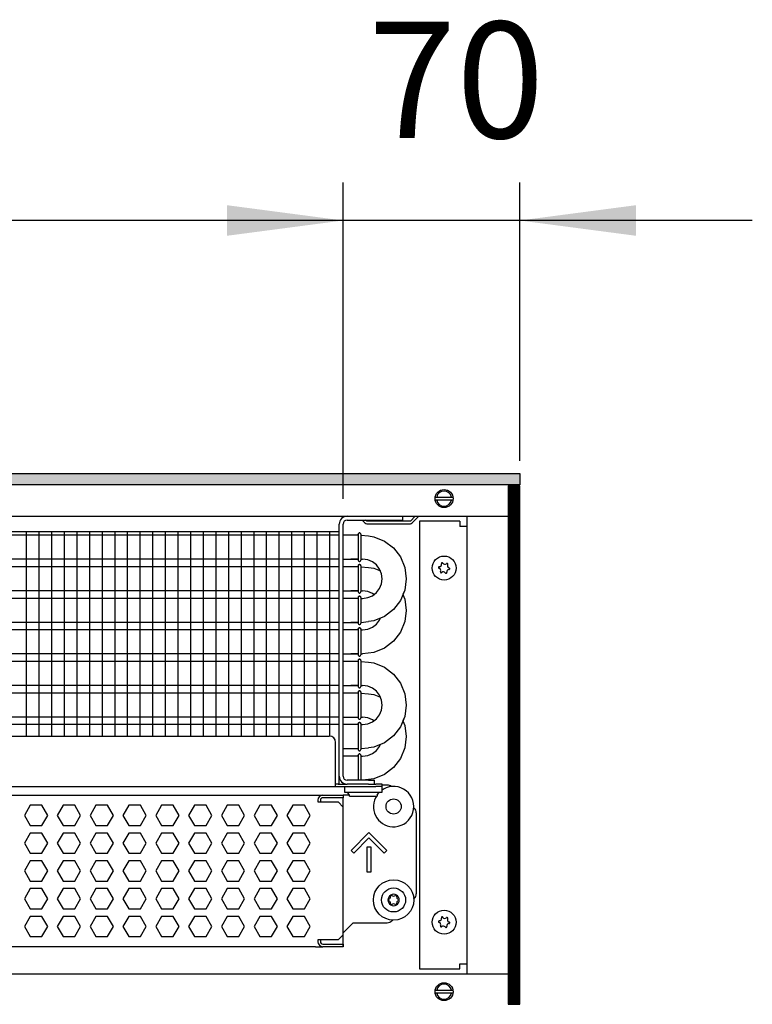
# Model space of a CAD drawing. Units: millimetres. Extents: x -8074 to 822, y 10003 to 15943.
# Drawn here: x -2258 to -1968, y 13511 to 13901 of the extents above; entities that cross this region are included whole.
import ezdxf

# ---------------------------------------------------------------- set-up
doc = ezdxf.new("R2010")
doc.units = ezdxf.units.MM
doc.layers.add('1', color=7, linetype='Continuous')
doc.styles.add('CONVERTER_14', font='txt.shx', dxfattribs={"width": 0.9})
doc.dimstyles.new('ME10_DIM_160', dxfattribs={"dimtxt": 46, "dimasz": 46, "dimexe": 15, "dimexo": 10, "dimgap": 18, "dimtad": 1, "dimdec": 0, "dimdsep": 46, "dimtxsty": 'CONVERTER_14', "dimsah": 1, "dimcen": 0.09, "dimclrd": 6, "dimclre": 6, "dimclrt": 3, "dimadec": 0, "dimazin": 0, "dimtfac": 1, "dimtdec": 4, "dimtix": 1, "dimtmove": 0, "dimatfit": 3, "dimfxl": 1, "dimtolj": 1, "dimtzin": 0, "dimarcsym": 0})
doc.dimstyles.new('ME10_DIM_161', dxfattribs={"dimtxt": 46, "dimasz": 46, "dimexe": 15, "dimexo": 10, "dimgap": 18, "dimtad": 1, "dimdec": 0, "dimdsep": 46, "dimtxsty": 'CONVERTER_14', "dimsah": 1, "dimcen": 0.09, "dimclrd": 6, "dimclre": 6, "dimclrt": 3, "dimadec": 0, "dimazin": 0, "dimtfac": 1, "dimtdec": 4, "dimtix": 1, "dimtmove": 0, "dimatfit": 3, "dimfxl": 1, "dimtolj": 1, "dimtzin": 0, "dimarcsym": 0})

# ---------------------------------------------------------------- blocks, each defined once
blk = doc.blocks.new('*D155')
at = {"layer": '1', "color": 6, "linetype": 'Continuous'}
for p, q in [((-2130.25, 13711.09), (-2130.25, 13836.17)), ((-2060.32, 13726.18), (-2060.32, 13836.17)), ((-2130.25, 13821.17), (-2222.25, 13821.17)), ((-2060.32, 13821.17), (-2130.25, 13821.17)), ((-1968.32, 13821.17), (-2060.32, 13821.17))]:
    blk.add_line(p, q, dxfattribs=at)
at = {"layer": '1', "color": 6}
for points in [[(-2176.25, 13815.12), (-2176.25, 13827.23), (-2130.25, 13821.17)], [(-2014.32, 13827.23), (-2014.32, 13815.12), (-2060.32, 13821.17)]]:
    blk.add_solid(points, dxfattribs=at)
at = {"layer": '1', "color": 3, "insert": (-2120.3, 13839.4), "char_height": 46, "attachment_point": 7, "rotation": 0.0001, "line_spacing_factor": 0.454545, "style": 'CONVERTER_14'}
blk.add_mtext('70', dxfattribs=at)
blk = doc.blocks.new('*D156')
at = {"layer": '1', "color": 6, "linetype": 'Continuous'}
for p, q in [((-3400.32, 13711.09), (-3400.32, 13836.17)), ((-2130.25, 13711.09), (-2130.25, 13836.17)), ((-2130.25, 13821.17), (-3400.32, 13821.17))]:
    blk.add_line(p, q, dxfattribs=at)
at = {"layer": '1', "color": 6}
for points in [[(-3354.32, 13827.23), (-3354.32, 13815.12), (-3400.32, 13821.17)], [(-2176.25, 13815.12), (-2176.25, 13827.23), (-2130.25, 13821.17)]]:
    blk.add_solid(points, dxfattribs=at)
at = {"layer": '1', "color": 3, "insert": (-2841.67, 13839.4), "char_height": 46, "attachment_point": 7, "rotation": 0.0001, "line_spacing_factor": 0.454545, "style": 'CONVERTER_14'}
blk.add_mtext('\\C3;1270\\C3;*', dxfattribs=at)

msp = doc.modelspace()

# ---------------------------------------------------------------- hatches: boundary and pattern name
at = {"layer": '1', "linetype": 'Continuous'}
h = msp.add_hatch(dxfattribs=at)
h.set_pattern_fill('_USER', color=6, scale=0.1, angle=45, pattern_type=0)
h.set_pattern_definition([(45, (0, 0), (-0.0707106781, 0.0707106781), [])])
h.paths.add_polyline_path([(-2060.322, 13716.576), (-3680.022, 13716.576), (-3680.022, 13721.171), (-2060.322, 13721.171)])
h = msp.add_hatch(dxfattribs=at)
h.set_pattern_fill('CUSTOM84', color=6, scale=0.1, angle=45, pattern_type=2)
h.set_pattern_definition([(45, (2244.3991, 131.65584), (-0.14142135624, 1e-17), [])])
h.paths.add_polyline_path([(-2064.917, 13716.176), (-2064.917, 13511.166), (-2060.322, 13511.166), (-2060.322, 13716.176)])

# ---------------------------------------------------------------- linework, layer by layer
at = {"color": 1, "linetype": 'Continuous'}
for p, q in [((-2106.773, 13704.189), (-2106.773, 13702.691)), ((-2130.248, 13601.371), (-2130.248, 13701.092)), ((-2128.65, 13702.691), (-2109.271, 13702.691)), ((-2109.271, 13702.691), (-2106.773, 13702.691)), ((-2542.322, 13698.195), (-2131.747, 13698.195)), ((-2127.252, 13696.707), (-2130.248, 13696.707)), ((-2124.232, 13696.707), (-2127.252, 13696.707)), ((-2124.232, 13697.161), (-2124.188, 13697.362)), ((-2124.188, 13697.362), (-2124.232, 13697.161)), ((-2124.232, 13697.161), (-2124.232, 13697.027)), ((-2124.188, 13697.362), (-2124.132, 13697.424)), ((-2124.132, 13697.424), (-2124.188, 13697.362)), ((-2124.132, 13697.424), (-2123.926, 13697.578)), ((-2123.926, 13697.578), (-2124.132, 13697.424)), ((-2123.584, 13697.578), (-2123.926, 13697.578)), ((-2123.926, 13697.578), (-2123.584, 13697.578)), ((-2123.378, 13697.424), (-2123.584, 13697.578)), ((-2123.584, 13697.578), (-2123.378, 13697.424)), ((-2123.323, 13697.362), (-2123.378, 13697.424)), ((-2123.378, 13697.424), (-2123.323, 13697.362)), ((-2123.279, 13697.161), (-2123.323, 13697.362)), ((-2123.323, 13697.362), (-2123.279, 13697.161)), ((-2120.259, 13696.41), (-2118.054, 13696.119)), ((-2118.054, 13696.119), (-2113.896, 13694.397)), ((-2113.896, 13694.397), (-2110.325, 13691.657)), ((-2113.896, 13694.397), (-2110.325, 13691.657)), ((-2110.325, 13691.657), (-2107.585, 13688.086)), ((-2130.248, 13687.197), (-2127.252, 13687.197)), ((-2127.252, 13687.197), (-2124.224, 13687.197)), ((-2124.238, 13687.197), (-2127.252, 13687.197)), ((-2124.232, 13686.742), (-2124.188, 13686.542)), ((-2124.188, 13684.875), (-2124.232, 13684.675)), ((-2124.232, 13684.675), (-2124.188, 13684.875)), ((-2124.232, 13684.675), (-2124.232, 13684.54)), ((-2124.188, 13686.542), (-2124.132, 13686.48)), ((-2124.132, 13684.937), (-2124.188, 13684.875)), ((-2124.188, 13684.875), (-2124.132, 13684.937)), ((-2124.132, 13686.48), (-2123.926, 13686.326)), ((-2123.926, 13685.091), (-2124.132, 13684.937)), ((-2124.132, 13684.937), (-2123.926, 13685.091)), ((-2123.926, 13686.326), (-2123.584, 13686.326)), ((-2123.926, 13685.091), (-2123.584, 13685.091)), ((-2123.584, 13685.091), (-2123.926, 13685.091)), ((-2123.584, 13686.326), (-2123.378, 13686.48)), ((-2123.584, 13685.091), (-2123.378, 13684.937)), ((-2123.378, 13684.937), (-2123.584, 13685.091)), ((-2123.378, 13686.48), (-2123.323, 13686.542)), ((-2123.378, 13684.937), (-2123.323, 13684.875)), ((-2123.323, 13684.875), (-2123.378, 13684.937)), ((-2123.323, 13686.542), (-2123.268, 13686.858)), ((-2123.323, 13684.875), (-2123.279, 13684.675)), ((-2123.279, 13684.675), (-2123.323, 13684.875)), ((-2120.515, 13686.933), (-2122.517, 13687.197)), ((-2118.651, 13686.161), (-2120.515, 13686.933)), ((-2117.049, 13684.932), (-2118.651, 13686.161)), ((-2115.821, 13683.331), (-2117.049, 13684.932)), ((-2115.821, 13683.331), (-2117.049, 13684.932)), ((-2107.585, 13688.086), (-2105.862, 13683.928)), ((-2107.585, 13688.086), (-2105.862, 13683.928)), ((-2127.252, 13684.22), (-2130.248, 13684.22)), ((-2124.232, 13684.22), (-2127.252, 13684.22)), ((-2120.259, 13683.923), (-2118.054, 13683.632)), ((-2118.054, 13683.632), (-2115.509, 13682.578)), ((-2115.048, 13681.466), (-2115.821, 13683.331)), ((-2114.785, 13679.465), (-2115.048, 13681.466)), ((-2105.862, 13683.928), (-2105.275, 13679.465)), ((-2115.821, 13675.599), (-2115.048, 13677.464)), ((-2115.048, 13677.464), (-2114.785, 13679.465)), ((-2105.275, 13679.465), (-2105.862, 13675.002)), ((-2130.248, 13674.71), (-2127.252, 13674.71)), ((-2124.238, 13674.71), (-2127.252, 13674.71)), ((-2127.252, 13674.71), (-2124.224, 13674.71)), ((-2124.232, 13674.255), (-2124.188, 13674.055)), ((-2124.188, 13674.055), (-2124.132, 13673.993)), ((-2124.132, 13673.993), (-2123.926, 13673.839)), ((-2123.926, 13673.839), (-2123.584, 13673.839)), ((-2123.584, 13673.839), (-2123.378, 13673.993)), ((-2123.378, 13673.993), (-2123.323, 13674.055)), ((-2123.323, 13674.055), (-2123.268, 13674.371)), ((-2120.515, 13674.447), (-2122.517, 13674.71)), ((-2118.651, 13673.674), (-2120.515, 13674.447)), ((-2120.515, 13671.997), (-2118.651, 13672.769)), ((-2118.651, 13672.769), (-2117.049, 13673.998)), ((-2118.061, 13673.222), (-2118.651, 13673.674)), ((-2117.049, 13673.998), (-2115.821, 13675.599)), ((-2105.862, 13675.002), (-2107.585, 13670.844)), ((-2105.862, 13675.002), (-2106.6, 13673.222)), ((-2106.6, 13673.222), (-2105.862, 13671.441)), ((-2127.252, 13671.733), (-2130.248, 13671.733)), ((-2124.232, 13671.733), (-2127.252, 13671.733)), ((-2124.232, 13672.188), (-2124.188, 13672.388)), ((-2124.188, 13672.388), (-2124.232, 13672.188)), ((-2124.232, 13672.188), (-2124.232, 13672.054)), ((-2124.188, 13672.388), (-2124.132, 13672.45)), ((-2124.132, 13672.45), (-2124.188, 13672.388)), ((-2124.132, 13672.45), (-2123.926, 13672.604)), ((-2123.926, 13672.604), (-2124.132, 13672.45)), ((-2123.584, 13672.604), (-2123.926, 13672.604)), ((-2123.926, 13672.604), (-2123.584, 13672.604)), ((-2123.378, 13672.45), (-2123.584, 13672.604)), ((-2123.584, 13672.604), (-2123.378, 13672.45)), ((-2123.323, 13672.388), (-2123.378, 13672.45)), ((-2123.378, 13672.45), (-2123.323, 13672.388)), ((-2123.279, 13672.188), (-2123.323, 13672.388)), ((-2123.323, 13672.388), (-2123.279, 13672.188)), ((-2122.517, 13671.733), (-2120.515, 13671.997)), ((-2107.585, 13670.844), (-2110.325, 13667.273)), ((-2105.862, 13671.441), (-2105.275, 13666.978)), ((-2110.325, 13667.273), (-2113.896, 13664.533)), ((-2105.275, 13666.978), (-2105.862, 13662.516)), ((-2130.248, 13662.223), (-2127.252, 13662.223)), ((-2127.252, 13662.223), (-2124.224, 13662.223)), ((-2124.238, 13662.223), (-2127.252, 13662.223)), ((-2124.232, 13661.769), (-2124.188, 13661.568)), ((-2124.188, 13661.568), (-2124.132, 13661.506)), ((-2124.132, 13661.506), (-2123.926, 13661.352)), ((-2123.926, 13661.352), (-2123.584, 13661.352)), ((-2123.584, 13661.352), (-2123.378, 13661.506)), ((-2123.378, 13661.506), (-2123.323, 13661.568)), ((-2123.323, 13661.568), (-2123.268, 13661.884)), ((-2118.054, 13662.811), (-2120.259, 13662.52)), ((-2118.651, 13660.282), (-2117.049, 13661.511)), ((-2113.896, 13664.533), (-2118.054, 13662.811)), ((-2117.049, 13661.511), (-2115.821, 13663.112)), ((-2115.821, 13663.112), (-2115.509, 13663.865)), ((-2105.862, 13662.516), (-2107.585, 13658.357)), ((-2127.252, 13659.246), (-2130.248, 13659.246)), ((-2124.232, 13659.246), (-2127.252, 13659.246)), ((-2124.188, 13659.901), (-2124.232, 13659.701)), ((-2124.232, 13659.701), (-2124.188, 13659.901)), ((-2124.232, 13659.701), (-2124.232, 13659.567)), ((-2124.132, 13659.964), (-2124.188, 13659.901)), ((-2124.188, 13659.901), (-2124.132, 13659.964)), ((-2123.926, 13660.117), (-2124.132, 13659.964)), ((-2124.132, 13659.964), (-2123.926, 13660.117)), ((-2123.926, 13660.117), (-2123.584, 13660.117)), ((-2123.584, 13660.117), (-2123.926, 13660.117)), ((-2123.584, 13660.117), (-2123.378, 13659.964)), ((-2123.378, 13659.964), (-2123.584, 13660.117)), ((-2123.378, 13659.964), (-2123.323, 13659.901)), ((-2123.323, 13659.901), (-2123.378, 13659.964)), ((-2123.323, 13659.901), (-2123.279, 13659.701)), ((-2123.279, 13659.701), (-2123.323, 13659.901)), ((-2122.517, 13659.246), (-2120.515, 13659.51)), ((-2120.515, 13659.51), (-2118.651, 13660.282)), ((-2107.585, 13658.357), (-2110.325, 13654.786)), ((-2110.325, 13654.786), (-2113.896, 13652.046)), ((-2130.248, 13649.736), (-2127.252, 13649.736)), ((-2124.238, 13649.736), (-2127.252, 13649.736)), ((-2127.252, 13649.736), (-2124.224, 13649.736)), ((-2123.323, 13649.081), (-2123.268, 13649.397)), ((-2118.054, 13650.324), (-2122.517, 13649.736)), ((-2113.896, 13652.046), (-2118.054, 13650.324)), ((-2127.252, 13646.759), (-2130.248, 13646.759)), ((-2124.232, 13646.759), (-2127.252, 13646.759)), ((-2124.232, 13649.282), (-2124.188, 13649.081)), ((-2124.188, 13647.414), (-2124.232, 13647.214)), ((-2124.232, 13647.214), (-2124.188, 13647.414)), ((-2124.232, 13647.214), (-2124.232, 13647.08)), ((-2124.188, 13649.081), (-2124.132, 13649.019)), ((-2124.132, 13647.477), (-2124.188, 13647.414)), ((-2124.188, 13647.414), (-2124.132, 13647.477)), ((-2124.132, 13649.019), (-2123.926, 13648.865)), ((-2123.926, 13647.63), (-2124.132, 13647.477)), ((-2124.132, 13647.477), (-2123.926, 13647.63)), ((-2123.926, 13648.865), (-2123.584, 13648.865)), ((-2123.926, 13647.63), (-2123.584, 13647.63)), ((-2123.584, 13647.63), (-2123.926, 13647.63)), ((-2123.584, 13648.865), (-2123.378, 13649.019)), ((-2123.584, 13647.63), (-2123.378, 13647.477)), ((-2123.378, 13647.477), (-2123.584, 13647.63)), ((-2123.378, 13649.019), (-2123.323, 13649.081)), ((-2123.378, 13647.477), (-2123.323, 13647.414)), ((-2123.323, 13647.414), (-2123.378, 13647.477)), ((-2123.323, 13647.414), (-2123.279, 13647.214)), ((-2123.279, 13647.214), (-2123.323, 13647.414)), ((-2120.259, 13646.462), (-2118.054, 13646.172)), ((-2118.054, 13646.172), (-2113.896, 13644.449)), ((-2113.896, 13644.449), (-2110.325, 13641.709)), ((-2113.896, 13644.449), (-2110.325, 13641.709)), ((-2110.325, 13641.709), (-2107.585, 13638.139)), ((-2107.585, 13638.139), (-2105.862, 13633.98)), ((-2107.585, 13638.139), (-2105.862, 13633.98)), ((-2130.248, 13637.249), (-2127.252, 13637.249)), ((-2127.252, 13634.273), (-2130.248, 13634.273)), ((-2127.252, 13634.273), (-2130.248, 13634.273)), ((-2127.252, 13637.249), (-2124.224, 13637.249)), ((-2124.238, 13637.249), (-2127.252, 13637.249)), ((-2124.232, 13634.273), (-2127.252, 13634.273)), ((-2124.232, 13634.273), (-2127.252, 13634.273)), ((-2124.232, 13636.795), (-2124.188, 13636.594)), ((-2124.232, 13634.727), (-2124.188, 13634.928)), ((-2124.188, 13634.928), (-2124.232, 13634.727)), ((-2124.232, 13634.727), (-2124.232, 13634.593)), ((-2124.188, 13636.594), (-2124.132, 13636.532)), ((-2124.188, 13634.928), (-2124.132, 13634.99)), ((-2124.132, 13634.99), (-2124.188, 13634.928)), ((-2124.132, 13636.532), (-2123.926, 13636.379)), ((-2124.132, 13634.99), (-2123.926, 13635.143)), ((-2123.926, 13635.143), (-2124.132, 13634.99)), ((-2123.926, 13636.379), (-2123.584, 13636.379)), ((-2123.584, 13635.143), (-2123.926, 13635.143)), ((-2123.926, 13635.143), (-2123.584, 13635.143)), ((-2123.584, 13636.379), (-2123.378, 13636.532)), ((-2123.378, 13634.99), (-2123.584, 13635.143)), ((-2123.584, 13635.143), (-2123.378, 13634.99)), ((-2123.378, 13636.532), (-2123.323, 13636.594)), ((-2123.323, 13634.928), (-2123.378, 13634.99)), ((-2123.378, 13634.99), (-2123.323, 13634.928)), ((-2123.323, 13636.594), (-2123.268, 13636.911)), ((-2123.279, 13634.727), (-2123.323, 13634.928)), ((-2123.323, 13634.928), (-2123.279, 13634.727)), ((-2120.515, 13636.986), (-2122.517, 13637.249)), ((-2118.651, 13636.214), (-2120.515, 13636.986)), ((-2120.259, 13633.975), (-2118.054, 13633.685)), ((-2117.049, 13634.985), (-2118.651, 13636.214)), ((-2115.821, 13633.384), (-2117.049, 13634.985)), ((-2115.821, 13633.384), (-2117.049, 13634.985)), ((-2105.862, 13633.98), (-2105.275, 13629.518)), ((-2118.054, 13633.685), (-2115.509, 13632.631)), ((-2115.048, 13631.519), (-2115.821, 13633.384)), ((-2114.785, 13629.518), (-2115.048, 13631.519)), ((-2115.821, 13625.652), (-2115.048, 13627.516)), ((-2115.048, 13627.516), (-2114.785, 13629.518)), ((-2105.275, 13629.518), (-2105.862, 13625.055)), ((-2130.248, 13624.763), (-2127.252, 13624.763)), ((-2130.248, 13624.763), (-2127.252, 13624.763)), ((-2127.252, 13624.763), (-2124.224, 13624.763)), ((-2127.252, 13624.763), (-2124.224, 13624.763)), ((-2124.232, 13624.308), (-2124.188, 13624.108)), ((-2124.188, 13622.441), (-2124.232, 13622.24)), ((-2124.232, 13622.24), (-2124.188, 13622.441)), ((-2124.232, 13622.24), (-2124.232, 13622.106)), ((-2124.188, 13624.108), (-2124.132, 13624.045)), ((-2124.132, 13622.503), (-2124.188, 13622.441)), ((-2124.188, 13622.441), (-2124.132, 13622.503)), ((-2124.132, 13624.045), (-2123.926, 13623.892)), ((-2123.926, 13622.657), (-2124.132, 13622.503)), ((-2124.132, 13622.503), (-2123.926, 13622.657)), ((-2123.926, 13623.892), (-2123.584, 13623.892)), ((-2123.926, 13622.657), (-2123.584, 13622.657)), ((-2123.584, 13622.657), (-2123.926, 13622.657)), ((-2123.584, 13623.892), (-2123.378, 13624.045)), ((-2123.584, 13622.657), (-2123.378, 13622.503)), ((-2123.378, 13622.503), (-2123.584, 13622.657)), ((-2123.378, 13624.045), (-2123.323, 13624.108)), ((-2123.378, 13622.503), (-2123.323, 13622.441)), ((-2123.323, 13622.441), (-2123.378, 13622.503)), ((-2123.323, 13624.108), (-2123.268, 13624.424)), ((-2123.323, 13622.441), (-2123.279, 13622.24)), ((-2123.279, 13622.24), (-2123.323, 13622.441)), ((-2120.515, 13624.499), (-2122.517, 13624.763)), ((-2118.651, 13623.727), (-2120.515, 13624.499)), ((-2120.515, 13622.049), (-2118.651, 13622.822)), ((-2118.651, 13622.822), (-2117.049, 13624.05)), ((-2118.061, 13623.274), (-2118.651, 13623.727)), ((-2117.049, 13624.05), (-2115.821, 13625.652)), ((-2105.862, 13625.055), (-2107.585, 13620.897)), ((-2105.862, 13625.055), (-2106.6, 13623.274)), ((-2106.6, 13623.274), (-2105.862, 13621.493)), ((-2127.252, 13621.786), (-2130.248, 13621.786)), ((-2124.232, 13621.786), (-2127.252, 13621.786)), ((-2122.517, 13621.786), (-2120.515, 13622.049)), ((-2107.585, 13620.897), (-2110.325, 13617.326)), ((-2105.862, 13621.493), (-2105.275, 13617.031)), ((-2542.322, 13617.254), (-2135.743, 13617.254)), ((-2133.245, 13599.872), (-2133.245, 13614.757)), ((-2113.896, 13614.586), (-2118.054, 13612.863)), ((-2110.325, 13617.326), (-2113.896, 13614.586)), ((-2105.275, 13617.031), (-2105.862, 13612.568)), ((-2130.248, 13612.276), (-2127.252, 13612.276)), ((-2127.252, 13612.276), (-2124.224, 13612.276)), ((-2124.232, 13611.821), (-2124.188, 13611.621)), ((-2124.188, 13611.621), (-2124.132, 13611.558)), ((-2124.132, 13611.558), (-2123.926, 13611.405)), ((-2123.926, 13611.405), (-2123.584, 13611.405)), ((-2123.584, 13611.405), (-2123.378, 13611.558)), ((-2123.378, 13611.558), (-2123.323, 13611.621)), ((-2123.323, 13611.621), (-2123.268, 13611.937)), ((-2118.054, 13612.863), (-2120.259, 13612.573)), ((-2118.651, 13610.335), (-2117.049, 13611.563)), ((-2117.049, 13611.563), (-2115.821, 13613.165)), ((-2115.821, 13613.165), (-2115.509, 13613.918)), ((-2105.862, 13612.568), (-2107.585, 13608.41)), ((-2127.252, 13609.299), (-2130.248, 13609.299)), ((-2127.252, 13609.299), (-2130.248, 13609.299)), ((-2124.232, 13609.299), (-2127.252, 13609.299)), ((-2124.232, 13609.299), (-2127.252, 13609.299)), ((-2124.232, 13609.753), (-2124.188, 13609.954)), ((-2124.188, 13609.954), (-2124.232, 13609.753)), ((-2124.232, 13609.753), (-2124.232, 13609.619)), ((-2124.188, 13609.954), (-2124.132, 13610.016)), ((-2124.132, 13610.016), (-2124.188, 13609.954)), ((-2124.132, 13610.016), (-2123.926, 13610.17)), ((-2123.926, 13610.17), (-2124.132, 13610.016)), ((-2123.584, 13610.17), (-2123.926, 13610.17)), ((-2123.926, 13610.17), (-2123.584, 13610.17)), ((-2123.378, 13610.016), (-2123.584, 13610.17)), ((-2123.584, 13610.17), (-2123.378, 13610.016)), ((-2123.323, 13609.954), (-2123.378, 13610.016)), ((-2123.378, 13610.016), (-2123.323, 13609.954)), ((-2123.279, 13609.753), (-2123.323, 13609.954)), ((-2123.323, 13609.954), (-2123.279, 13609.753)), ((-2122.517, 13609.299), (-2120.515, 13609.562)), ((-2120.515, 13609.562), (-2118.651, 13610.335)), ((-2107.585, 13608.41), (-2110.325, 13604.839)), ((-2110.325, 13604.839), (-2113.896, 13602.099)), ((-2133.245, 13597.275), (-2133.245, 13599.872)), ((-2120.259, 13599.773), (-2128.65, 13599.773)), ((-2118.054, 13600.376), (-2122.441, 13599.799)), ((-2120.259, 13599.773), (-2117.762, 13599.773)), ((-2113.896, 13602.099), (-2118.054, 13600.376)), ((-2117.762, 13598.274), (-2117.762, 13599.773)), ((-2542.322, 13597.275), (-2133.245, 13597.275)), ((-2132.246, 13598.274), (-2133.245, 13598.274)), ((-2133.245, 13597.275), (-2117.262, 13597.275)), ((-2132.247, 13598.274), (-2128.65, 13598.274)), ((-2120.259, 13598.274), (-2128.65, 13598.274)), ((-2120.259, 13598.274), (-2117.952, 13598.274)), ((-2117.911, 13598.274), (-2117.262, 13598.274)), ((-2114.765, 13598.274), (-2117.262, 13598.274)), ((-2114.765, 13597.275), (-2117.262, 13597.275)), ((-2116.763, 13593.829), (-2116.013, 13595.028)), ((-2115.866, 13595.028), (-2116.128, 13594.819)), ((-2114.765, 13597.275), (-2114.765, 13598.274)), ((-2112.767, 13597.875), (-2114.765, 13597.875)), ((-2114.765, 13595.028), (-2114.765, 13597.275)), ((-2114.265, 13596.304), (-2114.765, 13595.906)), ((-2542.322, 13593.879), (-2138.24, 13593.879)), ((-2138.24, 13593.879), (-2130.248, 13593.879)), ((-2127.782, 13593.879), (-2130.248, 13593.879)), ((-2130.248, 13593.879), (-2130.248, 13592.88)), ((-2130.248, 13589.184), (-2130.248, 13592.88)), ((-2117.007, 13593.529), (-2117.47, 13592.851)), ((-2116.763, 13593.829), (-2116.763, 13593.529)), ((-2116.128, 13594.819), (-2116.32, 13594.537)), ((-2130.248, 13538.637), (-2130.248, 13589.184)), ((-2101.279, 13586.886), (-2101.279, 13554.92)), ((-2102.347, 13552.883), (-2102.171, 13553.007)), ((-2110.753, 13544.534), (-2111.001, 13544.163)), ((-2126.253, 13543.432), (-2130.248, 13539.436)), ((-2126.253, 13543.432), (-2112.767, 13543.432)), ((-2130.248, 13538.637), (-2130.248, 13539.436)), ((-2130.248, 13534.941), (-2130.248, 13538.637)), ((-2130.248, 13534.941), (-2130.248, 13538.637)), ((-2141.237, 13533.942), (-2542.322, 13533.942)), ((-2141.237, 13533.942), (-2138.24, 13533.942)), ((-2130.248, 13533.942), (-2138.24, 13533.942)), ((-2130.248, 13534.941), (-2130.248, 13533.942)), ((-2130.248, 13533.937), (-2130.248, 13534.941))]:
    msp.add_line(p, q, dxfattribs=at)
at = {"color": 6, "linetype": 'Continuous'}
for p, q in [((-2101.693, 13704.189), (-2103.641, 13702.241)), ((-2102.934, 13701.535), (-2100.28, 13704.189)), ((-2131.747, 13601.371), (-2131.747, 13701.092)), ((-2122.756, 13702.691), (-2121.6, 13701.535)), ((-2120.894, 13702.241), (-2121.344, 13702.691)), ((-2103.641, 13702.241), (-2120.894, 13702.241)), ((-2120.894, 13701.242), (-2103.641, 13701.242)), ((-2131.747, 13696.707), (-2542.322, 13696.707)), ((-2124.232, 13697.027), (-2124.232, 13686.742)), ((-2123.268, 13697.046), (-2123.268, 13686.858)), ((-2131.747, 13687.197), (-2542.322, 13687.197)), ((-2124.232, 13684.54), (-2124.232, 13674.255)), ((-2123.268, 13684.559), (-2123.268, 13674.371)), ((-2131.747, 13684.22), (-2542.322, 13684.22)), ((-2131.747, 13674.71), (-2542.322, 13674.71)), ((-2131.747, 13671.733), (-2542.322, 13671.733)), ((-2124.232, 13672.054), (-2124.232, 13661.769)), ((-2123.268, 13672.072), (-2123.268, 13661.884)), ((-2131.747, 13662.223), (-2542.322, 13662.223)), ((-2131.747, 13659.246), (-2542.322, 13659.246)), ((-2124.232, 13659.567), (-2124.232, 13649.282)), ((-2123.268, 13659.585), (-2123.268, 13649.397)), ((-2131.747, 13649.736), (-2542.322, 13649.736)), ((-2131.747, 13646.759), (-2542.322, 13646.759)), ((-2124.232, 13647.08), (-2124.232, 13636.795)), ((-2123.268, 13647.098), (-2123.268, 13636.911)), ((-2131.747, 13637.249), (-2542.322, 13637.249)), ((-2131.747, 13634.273), (-2542.322, 13634.273)), ((-2124.232, 13634.593), (-2124.232, 13624.308)), ((-2123.268, 13634.611), (-2123.268, 13624.424)), ((-2131.747, 13624.763), (-2542.322, 13624.763)), ((-2123.268, 13622.125), (-2123.268, 13611.937)), ((-2131.747, 13621.786), (-2542.322, 13621.786)), ((-2124.232, 13622.106), (-2124.232, 13611.821)), ((-2124.232, 13609.619), (-2124.232, 13599.799)), ((-2123.268, 13609.638), (-2123.268, 13599.799)), ((-2131.747, 13598.274), (-2131.747, 13601.371)), ((-2129.749, 13597.275), (-2129.749, 13595.028)), ((-2129.749, 13595.028), (-2114.765, 13595.028)), ((-2127.751, 13593.829), (-2128.5, 13595.028)), ((-2111.162, 13597.29), (-2111.116, 13597.245)), ((-2140.238, 13591.881), (-2140.238, 13591.182)), ((-2140.238, 13591.182), (-2132.246, 13591.182)), ((-2139.239, 13591.881), (-2139.239, 13591.182)), ((-2130.248, 13592.88), (-2138.24, 13592.88)), ((-2130.248, 13592.88), (-2138.24, 13592.88)), ((-2132.246, 13591.182), (-2130.248, 13589.184)), ((-2127.751, 13593.529), (-2127.751, 13593.829)), ((-2127.751, 13593.529), (-2123.211, 13593.529)), ((-2123.211, 13593.529), (-2116.763, 13593.529)), ((-2254.046, 13589.883), (-2256.353, 13585.887)), ((-2254.046, 13589.883), (-2256.353, 13585.887)), ((-2249.432, 13589.883), (-2254.046, 13589.883)), ((-2249.432, 13589.883), (-2254.046, 13589.883)), ((-2247.125, 13585.887), (-2249.432, 13589.883)), ((-2247.125, 13585.887), (-2249.432, 13589.883)), ((-2241.06, 13589.883), (-2243.367, 13585.887)), ((-2236.446, 13589.883), (-2241.06, 13589.883)), ((-2234.139, 13585.887), (-2236.446, 13589.883)), ((-2228.074, 13589.883), (-2230.381, 13585.887)), ((-2223.46, 13589.883), (-2228.074, 13589.883)), ((-2221.153, 13585.887), (-2223.46, 13589.883)), ((-2215.087, 13589.883), (-2217.394, 13585.887)), ((-2210.473, 13589.883), (-2215.087, 13589.883)), ((-2208.166, 13585.887), (-2210.473, 13589.883)), ((-2202.101, 13589.883), (-2204.408, 13585.887)), ((-2197.487, 13589.883), (-2202.101, 13589.883)), ((-2195.18, 13585.887), (-2197.487, 13589.883)), ((-2189.115, 13589.883), (-2191.422, 13585.887)), ((-2184.501, 13589.883), (-2189.115, 13589.883)), ((-2182.194, 13585.887), (-2184.501, 13589.883)), ((-2176.128, 13589.883), (-2178.435, 13585.887)), ((-2171.514, 13589.883), (-2176.128, 13589.883)), ((-2169.207, 13585.887), (-2171.514, 13589.883)), ((-2163.142, 13589.883), (-2165.449, 13585.887)), ((-2158.528, 13589.883), (-2163.142, 13589.883)), ((-2156.221, 13585.887), (-2158.528, 13589.883)), ((-2150.156, 13589.883), (-2152.463, 13585.887)), ((-2145.542, 13589.883), (-2150.156, 13589.883)), ((-2143.235, 13585.887), (-2145.542, 13589.883)), ((-2102.347, 13588.923), (-2102.171, 13588.799)), ((-2256.353, 13585.887), (-2254.046, 13581.891)), ((-2256.353, 13585.887), (-2254.046, 13581.891)), ((-2249.432, 13581.891), (-2247.125, 13585.887)), ((-2249.432, 13581.891), (-2247.125, 13585.887)), ((-2243.367, 13585.887), (-2241.06, 13581.891)), ((-2236.446, 13581.891), (-2234.139, 13585.887)), ((-2230.381, 13585.887), (-2228.074, 13581.891)), ((-2223.46, 13581.891), (-2221.153, 13585.887)), ((-2217.394, 13585.887), (-2215.087, 13581.891)), ((-2210.473, 13581.891), (-2208.166, 13585.887)), ((-2204.408, 13585.887), (-2202.101, 13581.891)), ((-2197.487, 13581.891), (-2195.18, 13585.887)), ((-2191.422, 13585.887), (-2189.115, 13581.891)), ((-2184.501, 13581.891), (-2182.194, 13585.887)), ((-2178.435, 13585.887), (-2176.128, 13581.891)), ((-2171.514, 13581.891), (-2169.207, 13585.887)), ((-2165.449, 13585.887), (-2163.142, 13581.891)), ((-2158.528, 13581.891), (-2156.221, 13585.887)), ((-2152.463, 13585.887), (-2150.156, 13581.891)), ((-2145.542, 13581.891), (-2143.235, 13585.887)), ((-2254.046, 13581.891), (-2249.432, 13581.891)), ((-2254.046, 13581.891), (-2249.432, 13581.891)), ((-2241.06, 13581.891), (-2236.446, 13581.891)), ((-2228.074, 13581.891), (-2223.46, 13581.891)), ((-2215.087, 13581.891), (-2210.473, 13581.891)), ((-2202.101, 13581.891), (-2197.487, 13581.891)), ((-2189.115, 13581.891), (-2184.501, 13581.891)), ((-2176.128, 13581.891), (-2171.514, 13581.891)), ((-2163.142, 13581.891), (-2158.528, 13581.891)), ((-2150.156, 13581.891), (-2145.542, 13581.891)), ((-2254.046, 13578.895), (-2256.353, 13574.899)), ((-2254.046, 13578.895), (-2256.353, 13574.899)), ((-2249.432, 13578.895), (-2254.046, 13578.895)), ((-2249.432, 13578.895), (-2254.046, 13578.895)), ((-2247.125, 13574.899), (-2249.432, 13578.895)), ((-2247.125, 13574.899), (-2249.432, 13578.895)), ((-2241.06, 13578.895), (-2243.367, 13574.899)), ((-2236.446, 13578.895), (-2241.06, 13578.895)), ((-2234.139, 13574.899), (-2236.446, 13578.895)), ((-2228.074, 13578.895), (-2230.381, 13574.899)), ((-2223.46, 13578.895), (-2228.074, 13578.895)), ((-2221.153, 13574.899), (-2223.46, 13578.895)), ((-2215.087, 13578.895), (-2217.394, 13574.899)), ((-2210.473, 13578.895), (-2215.087, 13578.895)), ((-2208.166, 13574.899), (-2210.473, 13578.895)), ((-2202.101, 13578.895), (-2204.408, 13574.899)), ((-2197.487, 13578.895), (-2202.101, 13578.895)), ((-2195.18, 13574.899), (-2197.487, 13578.895)), ((-2189.115, 13578.895), (-2191.422, 13574.899)), ((-2184.501, 13578.895), (-2189.115, 13578.895)), ((-2182.194, 13574.899), (-2184.501, 13578.895)), ((-2176.128, 13578.895), (-2178.435, 13574.899)), ((-2171.514, 13578.895), (-2176.128, 13578.895)), ((-2169.207, 13574.899), (-2171.514, 13578.895)), ((-2163.142, 13578.895), (-2165.449, 13574.899)), ((-2158.528, 13578.895), (-2163.142, 13578.895)), ((-2156.221, 13574.899), (-2158.528, 13578.895)), ((-2150.156, 13578.895), (-2152.463, 13574.899)), ((-2145.542, 13578.895), (-2150.156, 13578.895)), ((-2143.235, 13574.899), (-2145.542, 13578.895)), ((-2127.073, 13572.03), (-2120.009, 13579.094)), ((-2120.009, 13576.975), (-2126.013, 13570.971)), ((-2120.009, 13579.094), (-2112.946, 13572.03)), ((-2114.005, 13570.971), (-2120.009, 13576.975)), ((-2256.353, 13574.899), (-2254.046, 13570.903)), ((-2256.353, 13574.899), (-2254.046, 13570.903)), ((-2249.432, 13570.903), (-2247.125, 13574.899)), ((-2249.432, 13570.903), (-2247.125, 13574.899)), ((-2243.367, 13574.899), (-2241.06, 13570.903)), ((-2236.446, 13570.903), (-2234.139, 13574.899)), ((-2230.381, 13574.899), (-2228.074, 13570.903)), ((-2223.46, 13570.903), (-2221.153, 13574.899)), ((-2217.394, 13574.899), (-2215.087, 13570.903)), ((-2210.473, 13570.903), (-2208.166, 13574.899)), ((-2204.408, 13574.899), (-2202.101, 13570.903)), ((-2197.487, 13570.903), (-2195.18, 13574.899)), ((-2191.422, 13574.899), (-2189.115, 13570.903)), ((-2184.501, 13570.903), (-2182.194, 13574.899)), ((-2178.435, 13574.899), (-2176.128, 13570.903)), ((-2171.514, 13570.903), (-2169.207, 13574.899)), ((-2165.449, 13574.899), (-2163.142, 13570.903)), ((-2158.528, 13570.903), (-2156.221, 13574.899)), ((-2152.463, 13574.899), (-2150.156, 13570.903)), ((-2145.542, 13570.903), (-2143.235, 13574.899)), ((-2126.013, 13570.971), (-2127.073, 13572.03)), ((-2120.758, 13563.411), (-2120.758, 13573.4)), ((-2120.758, 13573.4), (-2119.26, 13573.4)), ((-2119.26, 13573.4), (-2119.26, 13563.411)), ((-2112.946, 13572.03), (-2114.005, 13570.971)), ((-2254.046, 13567.906), (-2256.353, 13563.91)), ((-2254.046, 13567.906), (-2256.353, 13563.91)), ((-2254.046, 13570.903), (-2249.432, 13570.903)), ((-2254.046, 13570.903), (-2249.432, 13570.903)), ((-2249.432, 13567.906), (-2254.046, 13567.906)), ((-2249.432, 13567.906), (-2254.046, 13567.906)), ((-2247.125, 13563.91), (-2249.432, 13567.906)), ((-2247.125, 13563.91), (-2249.432, 13567.906)), ((-2241.06, 13567.906), (-2243.367, 13563.91)), ((-2241.06, 13570.903), (-2236.446, 13570.903)), ((-2236.446, 13567.906), (-2241.06, 13567.906)), ((-2234.139, 13563.91), (-2236.446, 13567.906)), ((-2228.074, 13567.906), (-2230.381, 13563.91)), ((-2228.074, 13570.903), (-2223.46, 13570.903)), ((-2223.46, 13567.906), (-2228.074, 13567.906)), ((-2221.153, 13563.91), (-2223.46, 13567.906)), ((-2215.087, 13567.906), (-2217.394, 13563.91)), ((-2215.087, 13570.903), (-2210.473, 13570.903)), ((-2210.473, 13567.906), (-2215.087, 13567.906)), ((-2208.166, 13563.91), (-2210.473, 13567.906)), ((-2202.101, 13567.906), (-2204.408, 13563.91)), ((-2202.101, 13570.903), (-2197.487, 13570.903)), ((-2197.487, 13567.906), (-2202.101, 13567.906)), ((-2195.18, 13563.91), (-2197.487, 13567.906)), ((-2189.115, 13567.906), (-2191.422, 13563.91)), ((-2189.115, 13570.903), (-2184.501, 13570.903)), ((-2184.501, 13567.906), (-2189.115, 13567.906)), ((-2182.194, 13563.91), (-2184.501, 13567.906)), ((-2176.128, 13567.906), (-2178.435, 13563.91)), ((-2176.128, 13570.903), (-2171.514, 13570.903)), ((-2171.514, 13567.906), (-2176.128, 13567.906)), ((-2169.207, 13563.91), (-2171.514, 13567.906)), ((-2163.142, 13567.906), (-2165.449, 13563.91)), ((-2163.142, 13570.903), (-2158.528, 13570.903)), ((-2158.528, 13567.906), (-2163.142, 13567.906)), ((-2156.221, 13563.91), (-2158.528, 13567.906)), ((-2150.156, 13567.906), (-2152.463, 13563.91)), ((-2150.156, 13570.903), (-2145.542, 13570.903)), ((-2145.542, 13567.906), (-2150.156, 13567.906)), ((-2143.235, 13563.91), (-2145.542, 13567.906)), ((-2256.353, 13563.91), (-2254.046, 13559.915)), ((-2256.353, 13563.91), (-2254.046, 13559.915)), ((-2249.432, 13559.915), (-2247.125, 13563.91)), ((-2249.432, 13559.915), (-2247.125, 13563.91)), ((-2243.367, 13563.91), (-2241.06, 13559.915)), ((-2236.446, 13559.915), (-2234.139, 13563.91)), ((-2230.381, 13563.91), (-2228.074, 13559.915)), ((-2223.46, 13559.915), (-2221.153, 13563.91)), ((-2217.394, 13563.91), (-2215.087, 13559.915)), ((-2210.473, 13559.915), (-2208.166, 13563.91)), ((-2204.408, 13563.91), (-2202.101, 13559.915)), ((-2197.487, 13559.915), (-2195.18, 13563.91)), ((-2191.422, 13563.91), (-2189.115, 13559.915)), ((-2184.501, 13559.915), (-2182.194, 13563.91)), ((-2178.435, 13563.91), (-2176.128, 13559.915)), ((-2171.514, 13559.915), (-2169.207, 13563.91)), ((-2165.449, 13563.91), (-2163.142, 13559.915)), ((-2158.528, 13559.915), (-2156.221, 13563.91)), ((-2152.463, 13563.91), (-2150.156, 13559.915)), ((-2145.542, 13559.915), (-2143.235, 13563.91)), ((-2254.046, 13559.915), (-2249.432, 13559.915)), ((-2254.046, 13559.915), (-2249.432, 13559.915)), ((-2241.06, 13559.915), (-2236.446, 13559.915)), ((-2228.074, 13559.915), (-2223.46, 13559.915)), ((-2215.087, 13559.915), (-2210.473, 13559.915)), ((-2202.101, 13559.915), (-2197.487, 13559.915)), ((-2189.115, 13559.915), (-2184.501, 13559.915)), ((-2176.128, 13559.915), (-2171.514, 13559.915)), ((-2163.142, 13559.915), (-2158.528, 13559.915)), ((-2150.156, 13559.915), (-2145.542, 13559.915)), ((-2119.26, 13563.411), (-2120.758, 13563.411)), ((-2254.046, 13556.918), (-2256.353, 13552.922)), ((-2254.046, 13556.918), (-2256.353, 13552.922)), ((-2249.432, 13556.918), (-2254.046, 13556.918)), ((-2249.432, 13556.918), (-2254.046, 13556.918)), ((-2247.125, 13552.922), (-2249.432, 13556.918)), ((-2247.125, 13552.922), (-2249.432, 13556.918)), ((-2241.06, 13556.918), (-2243.367, 13552.922)), ((-2236.446, 13556.918), (-2241.06, 13556.918)), ((-2234.139, 13552.922), (-2236.446, 13556.918)), ((-2228.074, 13556.918), (-2230.381, 13552.922)), ((-2223.46, 13556.918), (-2228.074, 13556.918)), ((-2221.153, 13552.922), (-2223.46, 13556.918)), ((-2215.087, 13556.918), (-2217.394, 13552.922)), ((-2210.473, 13556.918), (-2215.087, 13556.918)), ((-2208.166, 13552.922), (-2210.473, 13556.918)), ((-2202.101, 13556.918), (-2204.408, 13552.922)), ((-2197.487, 13556.918), (-2202.101, 13556.918)), ((-2195.18, 13552.922), (-2197.487, 13556.918)), ((-2189.115, 13556.918), (-2191.422, 13552.922)), ((-2184.501, 13556.918), (-2189.115, 13556.918)), ((-2182.194, 13552.922), (-2184.501, 13556.918)), ((-2176.128, 13556.918), (-2178.435, 13552.922)), ((-2171.514, 13556.918), (-2176.128, 13556.918)), ((-2169.207, 13552.922), (-2171.514, 13556.918)), ((-2163.142, 13556.918), (-2165.449, 13552.922)), ((-2158.528, 13556.918), (-2163.142, 13556.918)), ((-2156.221, 13552.922), (-2158.528, 13556.918)), ((-2150.156, 13556.918), (-2152.463, 13552.922)), ((-2145.542, 13556.918), (-2150.156, 13556.918)), ((-2143.235, 13552.922), (-2145.542, 13556.918)), ((-2256.353, 13552.922), (-2254.046, 13548.926)), ((-2256.353, 13552.922), (-2254.046, 13548.926)), ((-2249.432, 13548.926), (-2247.125, 13552.922)), ((-2249.432, 13548.926), (-2247.125, 13552.922)), ((-2243.367, 13552.922), (-2241.06, 13548.926)), ((-2236.446, 13548.926), (-2234.139, 13552.922)), ((-2230.381, 13552.922), (-2228.074, 13548.926)), ((-2223.46, 13548.926), (-2221.153, 13552.922)), ((-2217.394, 13552.922), (-2215.087, 13548.926)), ((-2210.473, 13548.926), (-2208.166, 13552.922)), ((-2204.408, 13552.922), (-2202.101, 13548.926)), ((-2197.487, 13548.926), (-2195.18, 13552.922)), ((-2191.422, 13552.922), (-2189.115, 13548.926)), ((-2184.501, 13548.926), (-2182.194, 13552.922)), ((-2178.435, 13552.922), (-2176.128, 13548.926)), ((-2171.514, 13548.926), (-2169.207, 13552.922)), ((-2165.449, 13552.922), (-2163.142, 13548.926)), ((-2158.528, 13548.926), (-2156.221, 13552.922)), ((-2152.463, 13552.922), (-2150.156, 13548.926)), ((-2145.542, 13548.926), (-2143.235, 13552.922)), ((-2254.046, 13548.926), (-2249.432, 13548.926)), ((-2254.046, 13548.926), (-2249.432, 13548.926)), ((-2241.06, 13548.926), (-2236.446, 13548.926)), ((-2228.074, 13548.926), (-2223.46, 13548.926)), ((-2215.087, 13548.926), (-2210.473, 13548.926)), ((-2202.101, 13548.926), (-2197.487, 13548.926)), ((-2189.115, 13548.926), (-2184.501, 13548.926)), ((-2176.128, 13548.926), (-2171.514, 13548.926)), ((-2163.142, 13548.926), (-2158.528, 13548.926)), ((-2150.156, 13548.926), (-2145.542, 13548.926)), ((-2254.046, 13545.929), (-2256.353, 13541.933)), ((-2254.046, 13545.929), (-2256.353, 13541.933)), ((-2249.432, 13545.929), (-2254.046, 13545.929)), ((-2249.432, 13545.929), (-2254.046, 13545.929)), ((-2247.125, 13541.933), (-2249.432, 13545.929)), ((-2247.125, 13541.933), (-2249.432, 13545.929)), ((-2241.06, 13545.929), (-2243.367, 13541.933)), ((-2236.446, 13545.929), (-2241.06, 13545.929)), ((-2234.139, 13541.933), (-2236.446, 13545.929)), ((-2228.074, 13545.929), (-2230.381, 13541.933)), ((-2223.46, 13545.929), (-2228.074, 13545.929)), ((-2221.153, 13541.933), (-2223.46, 13545.929)), ((-2215.087, 13545.929), (-2217.394, 13541.933)), ((-2210.473, 13545.929), (-2215.087, 13545.929)), ((-2208.166, 13541.933), (-2210.473, 13545.929)), ((-2202.101, 13545.929), (-2204.408, 13541.933)), ((-2197.487, 13545.929), (-2202.101, 13545.929)), ((-2195.18, 13541.933), (-2197.487, 13545.929)), ((-2189.115, 13545.929), (-2191.422, 13541.933)), ((-2184.501, 13545.929), (-2189.115, 13545.929)), ((-2182.194, 13541.933), (-2184.501, 13545.929)), ((-2176.128, 13545.929), (-2178.435, 13541.933)), ((-2171.514, 13545.929), (-2176.128, 13545.929)), ((-2169.207, 13541.933), (-2171.514, 13545.929)), ((-2163.142, 13545.929), (-2165.449, 13541.933)), ((-2158.528, 13545.929), (-2163.142, 13545.929)), ((-2156.221, 13541.933), (-2158.528, 13545.929)), ((-2150.156, 13545.929), (-2152.463, 13541.933)), ((-2145.542, 13545.929), (-2150.156, 13545.929)), ((-2143.235, 13541.933), (-2145.542, 13545.929)), ((-2256.353, 13541.933), (-2254.046, 13537.938)), ((-2256.353, 13541.933), (-2254.046, 13537.938)), ((-2249.432, 13537.938), (-2247.125, 13541.933)), ((-2249.432, 13537.938), (-2247.125, 13541.933)), ((-2243.367, 13541.933), (-2241.06, 13537.938)), ((-2236.446, 13537.938), (-2234.139, 13541.933)), ((-2230.381, 13541.933), (-2228.074, 13537.938)), ((-2223.46, 13537.938), (-2221.153, 13541.933)), ((-2217.394, 13541.933), (-2215.087, 13537.938)), ((-2210.473, 13537.938), (-2208.166, 13541.933)), ((-2204.408, 13541.933), (-2202.101, 13537.938)), ((-2197.487, 13537.938), (-2195.18, 13541.933)), ((-2191.422, 13541.933), (-2189.115, 13537.938)), ((-2184.501, 13537.938), (-2182.194, 13541.933)), ((-2178.435, 13541.933), (-2176.128, 13537.938)), ((-2171.514, 13537.938), (-2169.207, 13541.933)), ((-2165.449, 13541.933), (-2163.142, 13537.938)), ((-2158.528, 13537.938), (-2156.221, 13541.933)), ((-2152.463, 13541.933), (-2150.156, 13537.938)), ((-2145.542, 13537.938), (-2143.235, 13541.933)), ((-2254.046, 13537.938), (-2249.432, 13537.938)), ((-2254.046, 13537.938), (-2249.432, 13537.938)), ((-2241.06, 13537.938), (-2236.446, 13537.938)), ((-2228.074, 13537.938), (-2223.46, 13537.938)), ((-2215.087, 13537.938), (-2210.473, 13537.938)), ((-2202.101, 13537.938), (-2197.487, 13537.938)), ((-2189.115, 13537.938), (-2184.501, 13537.938)), ((-2176.128, 13537.938), (-2171.514, 13537.938)), ((-2163.142, 13537.938), (-2158.528, 13537.938)), ((-2150.156, 13537.938), (-2145.542, 13537.938)), ((-2132.246, 13536.639), (-2140.238, 13536.639)), ((-2140.238, 13536.639), (-2140.238, 13535.94)), ((-2139.239, 13536.639), (-2139.239, 13535.94)), ((-2132.246, 13536.639), (-2130.248, 13538.637)), ((-2138.24, 13534.941), (-2130.248, 13534.941)), ((-2138.24, 13534.941), (-2130.248, 13534.941))]:
    msp.add_line(p, q, dxfattribs=at)
for centre, radius in [((-2090.291, 13683.711), 4.745), ((-2110.269, 13589.384), 2.997), ((-2110.269, 13552.422), 4.745), ((-2090.291, 13543.632), 4.745)]:
    msp.add_circle(centre, radius, dxfattribs=at)
at = {"color": 1, "linetype": 'Continuous'}
msp.add_circle((-2110.269, 13552.422), 7.992, dxfattribs=at)
at = {"color": 6, "linetype": 'Continuous'}
for centre, radius, start, end in [((-2128.65, 13701.092), 3.097, 90, 180), ((-2120.894, 13702.241), 0.999, 225, 270), ((-2103.641, 13702.241), 0.999, 270, 315), ((-2092.31, 13685.227), 0.999, 278.31193, 7.87794), ((-2091.055, 13685.502), 0.3, 113.09494, 207.50666), ((-2091.055, 13685.502), 0.3, 18.68321, 113.09494), ((-2089.987, 13686.218), 0.999, 218.31193, 307.87794), ((-2089.121, 13685.268), 0.3, 53.09494, 147.50666), ((-2087.967, 13684.701), 0.999, 158.31193, 247.87794), ((-2089.121, 13685.268), 0.3, 318.68321, 53.09494), ((-2092.224, 13683.945), 0.3, 173.09494, 267.50666), ((-2092.224, 13683.945), 0.3, 78.68321, 173.09494), ((-2092.614, 13682.72), 0.999, 338.31193, 67.87794), ((-2091.46, 13682.153), 0.3, 138.68321, 233.09494), ((-2091.46, 13682.153), 0.3, 233.09494, 327.50666), ((-2090.594, 13681.203), 0.999, 38.31193, 127.87794), ((-2089.526, 13681.919), 0.3, 198.68321, 293.09494), ((-2089.526, 13681.919), 0.3, 293.09494, 27.50666), ((-2088.271, 13682.194), 0.999, 98.31193, 187.87794), ((-2088.357, 13683.476), 0.3, 258.68321, 353.09494), ((-2088.357, 13683.476), 0.3, 353.09494, 87.50666), ((-2128.65, 13601.371), 3.097, 180, 270), ((-2138.24, 13591.881), 1.998, 90, 180), ((-2138.24, 13591.881), 0.999, 89.99914, 179.99914), ((-2110.269, 13552.422), 2.248, 120, 180), ((-2112.217, 13552.422), 0.3, 85.58827, 180), ((-2112.217, 13552.422), 0.3, 180, 274.41173), ((-2110.269, 13552.422), 2.248, 180, 240), ((-2112.457, 13553.685), 0.999, 285.21699, 14.78301), ((-2112.457, 13551.16), 0.999, 345.21699, 74.78301), ((-2111.243, 13554.109), 0.3, 120, 214.41173), ((-2110.269, 13552.422), 2.248, 60, 120), ((-2111.243, 13554.109), 0.3, 25.58827, 120), ((-2110.269, 13554.948), 0.999, 225.21699, 314.78301), ((-2109.296, 13554.109), 0.3, 60, 154.41173), ((-2109.296, 13554.109), 0.3, 325.58827, 60), ((-2110.269, 13552.422), 2.248, 0, 60), ((-2110.269, 13552.422), 2.248, 300, 0), ((-2108.082, 13553.685), 0.999, 165.21699, 254.78301), ((-2108.082, 13551.16), 0.999, 105.21699, 194.78301), ((-2108.322, 13552.422), 0.3, 0, 94.41173), ((-2108.322, 13552.422), 0.3, 265.58827, 0), ((-2111.243, 13550.735), 0.3, 145.58827, 240), ((-2111.243, 13550.735), 0.3, 240, 334.41173), ((-2110.269, 13552.422), 2.248, 240, 300), ((-2110.269, 13549.897), 0.999, 45.21699, 134.78301), ((-2109.296, 13550.735), 0.3, 205.58827, 300), ((-2109.296, 13550.735), 0.3, 300, 34.41173), ((-2092.31, 13545.148), 0.999, 278.31193, 7.87794), ((-2091.055, 13545.424), 0.3, 113.09494, 207.50666), ((-2091.055, 13545.424), 0.3, 18.68321, 113.09494), ((-2089.987, 13546.139), 0.999, 218.31193, 307.87794), ((-2089.121, 13545.189), 0.3, 53.09494, 147.50666), ((-2087.967, 13544.622), 0.999, 158.31193, 247.87794), ((-2089.121, 13545.189), 0.3, 318.68321, 53.09494), ((-2092.224, 13543.866), 0.3, 173.09494, 267.50666), ((-2092.224, 13543.866), 0.3, 78.68321, 173.09494), ((-2092.614, 13542.641), 0.999, 338.31193, 67.87794), ((-2091.46, 13542.074), 0.3, 138.68321, 233.09494), ((-2091.46, 13542.074), 0.3, 233.09494, 327.50666), ((-2090.594, 13541.125), 0.999, 38.31193, 127.87794), ((-2089.526, 13541.84), 0.3, 198.68321, 293.09494), ((-2089.526, 13541.84), 0.3, 293.09494, 27.50666), ((-2088.271, 13542.115), 0.999, 98.31193, 187.87794), ((-2088.357, 13543.397), 0.3, 258.68321, 353.09494), ((-2088.357, 13543.397), 0.3, 353.09494, 87.50666), ((-2138.24, 13535.94), 1.998, 180, 270), ((-2138.24, 13535.94), 0.999, 180.00086, 270.00086)]:
    msp.add_arc(centre, radius, start, end, dxfattribs=at)
at = {"color": 1, "linetype": 'Continuous'}
for centre, radius, start, end in [((-2128.65, 13701.092), 1.598, 90, 180), ((-2135.743, 13614.757), 2.497, 0, 90), ((-2128.65, 13601.371), 1.598, 180, 270), ((-2110.269, 13589.384), 7.992, 274.28573, 119.99997), ((-2112.767, 13595.377), 2.497, 50.00016, 90.00001), ((-2110.269, 13589.384), 7.992, 154.28571, 274.28573), ((-2103.776, 13586.886), 2.497, 359.99999, 50.00015), ((-2103.776, 13554.92), 2.497, 309.99985, 0), ((-2112.767, 13545.929), 2.497, 270.00023, 315.00023)]:
    msp.add_arc(centre, radius, start, end, dxfattribs=at)
at = {"layer": '1', "color": 6, "linetype": 'Continuous'}
for p, q in [((-3680.022, 13721.171), (-2060.322, 13721.171)), ((-2060.322, 13721.171), (-2060.322, 13716.576)), ((-2060.322, 13716.576), (-3680.022, 13716.576)), ((-2060.322, 13716.176), (-2064.917, 13716.176)), ((-2064.917, 13716.176), (-2064.917, 13511.166)), ((-2060.322, 13511.166), (-2060.322, 13716.176)), ((-2093.717, 13711.781), (-2086.795, 13711.781)), ((-2086.864, 13710.582), (-2093.717, 13710.582)), ((-2255.638, 13698.195), (-2255.638, 13617.254)), ((-2250.638, 13698.195), (-2250.638, 13617.254)), ((-2245.638, 13698.195), (-2245.638, 13617.254)), ((-2240.638, 13698.195), (-2240.638, 13617.254)), ((-2235.638, 13698.195), (-2235.638, 13617.254)), ((-2230.638, 13698.195), (-2230.638, 13617.254)), ((-2225.638, 13698.195), (-2225.638, 13617.254)), ((-2220.638, 13698.195), (-2220.638, 13617.254)), ((-2215.638, 13698.195), (-2215.638, 13617.254)), ((-2210.638, 13698.195), (-2210.638, 13617.254)), ((-2205.638, 13698.195), (-2205.638, 13617.254)), ((-2200.638, 13698.195), (-2200.638, 13617.254)), ((-2195.638, 13698.195), (-2195.638, 13617.254)), ((-2190.638, 13698.195), (-2190.638, 13617.254)), ((-2185.638, 13698.195), (-2185.638, 13617.254)), ((-2180.638, 13698.195), (-2180.638, 13617.254)), ((-2175.638, 13698.195), (-2175.638, 13617.254)), ((-2170.638, 13698.195), (-2170.638, 13617.254)), ((-2165.638, 13698.195), (-2165.638, 13617.254)), ((-2160.638, 13698.195), (-2160.638, 13617.254)), ((-2155.638, 13698.195), (-2155.638, 13617.254)), ((-2150.638, 13698.195), (-2150.638, 13617.254)), ((-2145.638, 13698.195), (-2145.638, 13617.254)), ((-2140.638, 13698.195), (-2140.638, 13617.254)), ((-2135.638, 13698.195), (-2135.638, 13617.254)), ((-2093.717, 13516.76), (-2086.795, 13516.76)), ((-2093.717, 13516.76), (-2086.795, 13516.76)), ((-2086.864, 13515.561), (-2093.717, 13515.561)), ((-2086.864, 13515.561), (-2093.717, 13515.561)), ((-2064.917, 13511.166), (-2060.322, 13511.166))]:
    msp.add_line(p, q, dxfattribs=at)
at = {"layer": '1', "color": 1, "linetype": 'Continuous'}
for p, q in [((-2962.322, 13704.189), (-2064.917, 13704.189)), ((-2081.3, 13704.189), (-2081.3, 13523.153)), ((-2100.03, 13702.191), (-2100.03, 13525.151)), ((-2084.047, 13702.191), (-2100.03, 13702.191)), ((-2084.047, 13702.191), (-2084.047, 13700.193)), ((-2081.3, 13700.193), (-2084.047, 13700.193)), ((-2123.268, 13697.046), (-2123.279, 13697.161)), ((-2123.268, 13696.707), (-2120.259, 13696.41)), ((-2123.268, 13684.559), (-2123.279, 13684.675)), ((-2123.268, 13687.197), (-2122.517, 13687.197)), ((-2123.268, 13684.22), (-2120.259, 13683.923)), ((-2123.268, 13674.71), (-2122.517, 13674.71)), ((-2123.268, 13672.072), (-2123.279, 13672.188)), ((-2123.268, 13671.733), (-2122.517, 13671.733)), ((-2123.268, 13662.223), (-2120.259, 13662.52)), ((-2123.268, 13659.585), (-2123.279, 13659.701)), ((-2123.268, 13659.246), (-2122.517, 13659.246)), ((-2123.268, 13649.736), (-2122.517, 13649.736)), ((-2123.268, 13647.098), (-2123.279, 13647.214)), ((-2123.268, 13646.759), (-2120.259, 13646.462)), ((-2123.268, 13634.611), (-2123.279, 13634.727)), ((-2123.268, 13637.249), (-2122.517, 13637.249)), ((-2123.268, 13634.273), (-2120.259, 13633.975)), ((-2123.268, 13622.125), (-2123.279, 13622.24)), ((-2123.268, 13624.763), (-2122.517, 13624.763)), ((-2123.268, 13621.786), (-2122.517, 13621.786)), ((-2123.268, 13612.276), (-2120.259, 13612.573)), ((-2123.268, 13609.638), (-2123.279, 13609.753)), ((-2123.268, 13609.299), (-2122.517, 13609.299)), ((-2100.03, 13525.151), (-2084.047, 13525.151)), ((-2084.047, 13527.149), (-2081.3, 13527.149)), ((-2084.047, 13525.151), (-2084.047, 13527.149)), ((-2064.917, 13523.139), (-2962.322, 13523.139))]:
    msp.add_line(p, q, dxfattribs=at)
at = {"layer": '1', "color": 6, "linetype": 'Continuous'}
for centre in [(-2090.291, 13711.182), (-2090.291, 13516.161), (-2090.291, 13516.161)]:
    msp.add_circle(centre, 3.546, dxfattribs=at)
for centre, start, end in [((-2090.291, 13711.182), 11.53724, 168.46276), ((-2090.291, 13711.182), 191.53691, 348.46309), ((-2090.291, 13516.161), 11.53724, 168.46276), ((-2090.291, 13516.161), 11.53724, 168.46276), ((-2090.291, 13516.161), 191.53691, 348.46309), ((-2090.291, 13516.161), 191.53691, 348.46309)]:
    msp.add_arc(centre, 2.997, start, end, dxfattribs=at)

# ---------------------------------------------------------------- dimensions: what is measured, and where the dimension line sits
at = {"layer": '1'}
dim = msp.add_linear_dim(base=(-2130.248, 13821.171), p1=(-3400.317, 13701.092), p2=(-2130.248, 13701.092), text='<>*', dimstyle='ME10_DIM_161', override={"dimpost": '*'}, dxfattribs=at)
dim.commit()
dim.dimension.update_dxf_attribs({"geometry": '*D156', "text_midpoint": (-2765.283, 13856.684), "text_rotation": 0.00014})
dim = msp.add_linear_dim(base=(-2060.322, 13821.171), p1=(-2130.248, 13701.092), p2=(-2060.322, 13716.176), dimstyle='ME10_DIM_160', dxfattribs=at)
dim.commit()
dim.dimension.update_dxf_attribs({"geometry": '*D155', "text_midpoint": (-2095.285, 13856.684), "text_rotation": 0.00014})

doc.saveas('drawing.dxf')
